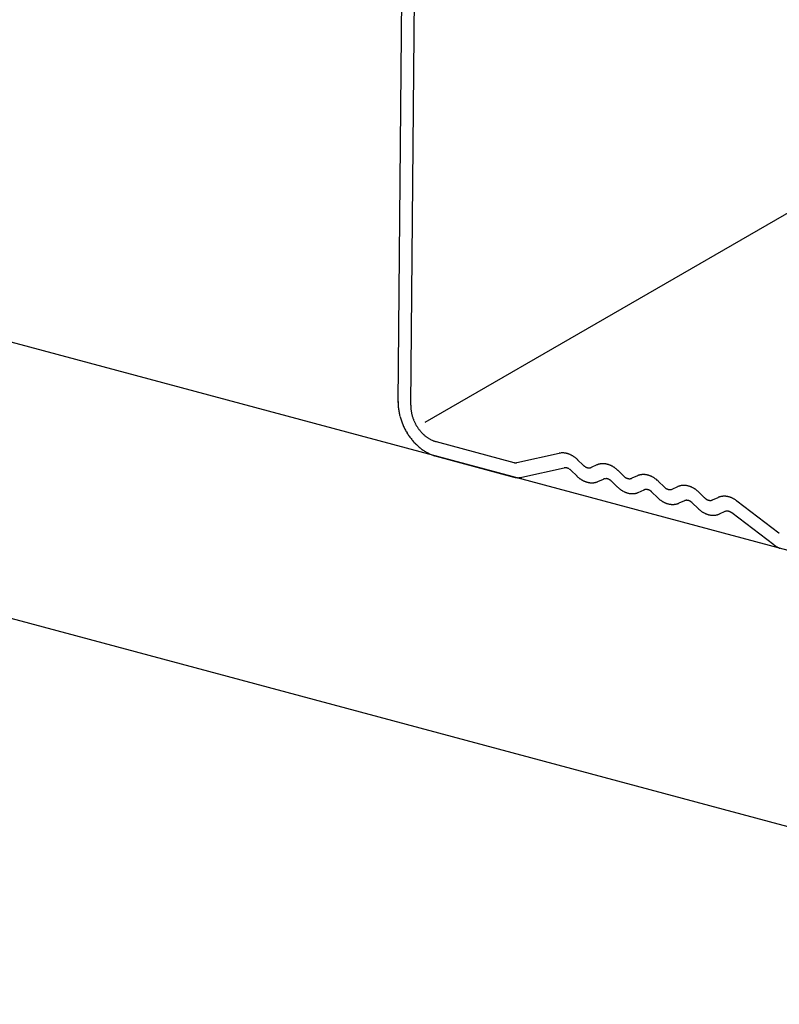
# Model space of a CAD drawing. Extents: x 5 to 415, y 6 to 292.
# Drawn here: x 106 to 107, y 65 to 67 of the extents above; entities that cross this region are included whole.
import ezdxf

# ---------------------------------------------------------------- set-up
doc = ezdxf.new("R2010")
doc.units = 0
doc.header["$MEASUREMENT"] = 0
doc.layers.add('_5-3_野縁', color=7, linetype='CONTINUOUS')
doc.layers.add('_5-D_パネル', color=7, linetype='CONTINUOUS')

msp = doc.modelspace()

# ---------------------------------------------------------------- linework, layer by layer
at = {"layer": '_5-3_野縁', "color": 2, "linetype": 'Continuous'}
for p, q in [((106.59, 66.0202), (114.5094, 70.5925)), ((106.5435, 66.0542), (106.5509, 66.8561)), ((106.5653, 66.0494), (106.5726, 66.8498)), ((106.5653, 66.0484), (106.5653, 66.0484)), ((106.6087, 65.9868), (106.7428, 65.9508)), ((106.7479, 65.9507), (106.8204, 65.9668)), ((106.6087, 65.9618), (106.7428, 65.9258)), ((106.862, 65.9461), (106.8522, 65.9556)), ((106.7564, 65.9254), (106.829, 65.9415)), ((106.8507, 65.9278), (106.8409, 65.9373)), ((106.8855, 65.9467), (106.8757, 65.9424)), ((106.9218, 65.937), (106.9316, 65.9274)), ((106.887, 65.9181), (106.8968, 65.9224)), ((106.9203, 65.9092), (106.9104, 65.9187)), ((106.955, 65.9281), (106.9452, 65.9238)), ((106.9913, 65.9184), (107.0011, 65.9088)), ((106.9566, 65.8994), (106.9664, 65.9037)), ((106.9898, 65.8905), (106.98, 65.9001)), ((107.0148, 65.9052), (107.0246, 65.9094)), ((107.0707, 65.8902), (107.0609, 65.8997)), ((107.0359, 65.8851), (107.0261, 65.8808)), ((107.0843, 65.8865), (107.0941, 65.8908)), ((107.1259, 65.885), (107.1984, 65.8299)), ((107.0593, 65.8719), (107.0495, 65.8815)), ((107.1055, 65.8664), (107.0956, 65.8622)), ((107.1899, 65.8092), (107.1174, 65.8643))]:
    msp.add_line(p, q, dxfattribs=at)
for centre, radius, start, end in [((106.6285, 66.0542), 0.0849, 178.9459, 180.0057), ((106.6311, 66.0542), 0.0876, 180.0054, 182.1571), ((106.6337, 66.0543), 0.0901, 182.1567, 184.2676), ((106.6361, 66.0545), 0.0926, 184.2673, 186.3408), ((106.6384, 66.0548), 0.0949, 186.3405, 188.38), ((106.6406, 66.0551), 0.0971, 188.3797, 190.3885), ((106.6426, 66.0554), 0.0991, 190.3882, 192.3697), ((106.6443, 66.0558), 0.1009, 192.3694, 194.3269), ((106.6219, 66.0484), 0.0566, 178.9459, 180.0057), ((106.6237, 66.0484), 0.0584, 180.0054, 182.1571), ((106.6254, 66.0485), 0.0601, 182.1567, 184.2676), ((106.627, 66.0486), 0.0617, 184.2673, 186.3408), ((106.6285, 66.0488), 0.0633, 186.3405, 188.38), ((106.63, 66.049), 0.0647, 188.3797, 190.3885), ((106.6313, 66.0492), 0.0661, 190.3882, 192.3697), ((106.6325, 66.0495), 0.0673, 192.3694, 194.3269), ((106.6459, 66.0562), 0.1026, 194.3266, 196.2634), ((106.6473, 66.0566), 0.104, 196.263, 198.1823), ((106.6484, 66.057), 0.1051, 198.182, 200.0869), ((106.6493, 66.0573), 0.1061, 200.0866, 201.9804), ((106.6499, 66.0576), 0.1067, 201.9801, 203.8659), ((106.6335, 66.0497), 0.0684, 194.3266, 196.2634), ((106.6344, 66.05), 0.0693, 196.263, 198.1823), ((106.6352, 66.0502), 0.0701, 198.182, 200.0869), ((106.6357, 66.0505), 0.0707, 200.0866, 201.9804), ((106.6362, 66.0506), 0.0712, 201.9801, 203.8659), ((106.6364, 66.0507), 0.0714, 203.8656, 205.7465), ((106.6365, 66.0508), 0.0715, 205.7462, 207.6254), ((106.6364, 66.0507), 0.0715, 207.6251, 209.5056), ((106.6503, 66.0577), 0.1072, 203.8656, 205.7465), ((106.6504, 66.0578), 0.1073, 205.7462, 207.6254), ((106.6503, 66.0577), 0.1072, 207.6251, 209.5056), ((106.65, 66.0576), 0.1068, 209.5053, 211.3904), ((106.6494, 66.0572), 0.1062, 211.3901, 213.2827), ((106.6362, 66.0506), 0.0712, 209.5053, 211.3904), ((106.6359, 66.0504), 0.0708, 211.3901, 213.2827), ((106.6354, 66.0501), 0.0702, 213.2824, 215.1857), ((106.6347, 66.0496), 0.0694, 215.1854, 217.1027), ((106.634, 66.0491), 0.0685, 217.1024, 219.0368), ((106.6332, 66.0484), 0.0674, 219.0365, 220.9912), ((106.6323, 66.0476), 0.0662, 220.9909, 222.9692), ((106.6313, 66.0467), 0.0649, 222.9689, 224.9742), ((106.6303, 66.0457), 0.0635, 224.9738, 227.0093), ((106.6487, 66.0567), 0.1053, 213.2824, 215.1857), ((106.6477, 66.0561), 0.1041, 215.1854, 217.1027), ((106.6466, 66.0552), 0.1027, 217.1024, 219.0368), ((106.6454, 66.0542), 0.1011, 219.0365, 220.9912), ((106.644, 66.053), 0.0993, 220.9909, 222.9692), ((106.6426, 66.0517), 0.0973, 222.9689, 224.9742), ((106.6292, 66.0446), 0.0619, 227.009, 229.0781), ((106.6282, 66.0433), 0.0603, 229.0777, 231.1838), ((106.6271, 66.042), 0.0586, 231.1835, 233.3299), ((106.6261, 66.0406), 0.0569, 233.3296, 235.5197), ((106.625, 66.0391), 0.0551, 235.5194, 237.7567), ((106.6241, 66.0376), 0.0533, 237.7564, 240.0441), ((106.6232, 66.036), 0.0514, 240.0438, 242.385), ((106.6223, 66.0344), 0.0496, 242.3847, 244.7826), ((106.6216, 66.0328), 0.0478, 244.7823, 247.2397), ((106.6209, 66.0312), 0.0461, 247.2394, 249.7588), ((106.6203, 66.0296), 0.0444, 249.7586, 252.3422), ((106.6198, 66.028), 0.0427, 252.342, 254.9916), ((106.6194, 66.0265), 0.0411, 254.9915, 255), ((106.641, 66.0502), 0.0952, 224.9738, 227.0093), ((106.6395, 66.0485), 0.0929, 227.009, 229.0781), ((106.6379, 66.0466), 0.0904, 229.0777, 231.1838), ((106.6363, 66.0446), 0.0879, 231.1835, 233.3299), ((106.6347, 66.0425), 0.0853, 233.3296, 235.5197), ((106.6332, 66.0403), 0.0826, 235.5194, 237.7567), ((106.6318, 66.038), 0.0799, 237.7564, 240.0441), ((106.6304, 66.0357), 0.0772, 240.0438, 242.385), ((106.6291, 66.0333), 0.0744, 242.3847, 244.7826), ((106.8213, 65.9638), 0.00316, 98.9669, 105.3672), ((106.826, 65.9418), 0.0257, 98.5659, 101.7733), ((106.8261, 65.9412), 0.0262, 95.4057, 98.5653), ((106.8262, 65.9405), 0.0269, 92.2992, 95.4052), ((106.8262, 65.9397), 0.0277, 89.2514, 92.2988), ((106.8262, 65.9389), 0.0286, 86.2662, 89.2511), ((106.8261, 65.9379), 0.0295, 83.3462, 86.2659), ((106.826, 65.9369), 0.0306, 80.4933, 83.3461), ((106.8258, 65.9357), 0.0317, 77.7084, 80.4933), ((106.8256, 65.9346), 0.0329, 74.9915, 77.7085), ((106.628, 66.0308), 0.0718, 244.7823, 247.2397), ((106.627, 66.0284), 0.0691, 247.2394, 249.7588), ((106.6261, 66.026), 0.0666, 249.7586, 252.3422), ((106.6253, 66.0237), 0.0641, 252.342, 254.9916), ((106.6247, 66.0214), 0.0617, 254.9915, 255), ((106.746, 65.9628), 0.0123, 254.9915, 257.7085), ((106.7459, 65.9623), 0.0119, 257.7084, 260.4933), ((106.7458, 65.9619), 0.0115, 260.4933, 263.3461), ((106.7458, 65.9615), 0.0111, 263.3462, 266.2659), ((106.7458, 65.9611), 0.0107, 266.2662, 269.2511), ((106.7458, 65.9608), 0.0104, 269.2514, 272.2988), ((106.7458, 65.9605), 0.0101, 272.2992, 275.4052), ((106.7458, 65.9603), 0.00984, 275.4057, 278.5653), ((106.7458, 65.9601), 0.00962, 278.5659, 281.7733), ((106.7473, 65.9534), 0.00281, 280.8181, 283.516), ((106.8252, 65.9334), 0.0342, 72.342, 74.9916), ((106.8794, 65.9664), 0.0453, 180, 180.0057), ((106.8808, 65.9664), 0.0467, 180.0053558349609, 180.0053647820502), ((106.8248, 65.9321), 0.0355, 69.7586, 72.3422), ((106.8244, 65.9308), 0.0369, 67.2394, 69.7588), ((106.8238, 65.9295), 0.0383, 64.7823, 67.2397), ((106.8232, 65.9282), 0.0397, 62.3847, 64.7826), ((106.8225, 65.9269), 0.0412, 60.0438, 62.385), ((106.8218, 65.9257), 0.0426, 57.7564, 60.0441), ((106.821, 65.9245), 0.0441, 55.5194, 57.7567), ((106.8202, 65.9233), 0.0455, 53.3296, 55.5197), ((106.8194, 65.9222), 0.0469, 51.1835, 53.3299), ((106.8185, 65.9211), 0.0482, 49.0777, 51.1838), ((106.8177, 65.9201), 0.0495, 47.009, 49.0781), ((106.8169, 65.9192), 0.0508, 45.8077, 47.0093), ((106.8311, 65.9321), 0.00962, 98.5659, 101.7733), ((106.8311, 65.9319), 0.00984, 95.4057, 98.5653), ((106.8311, 65.9317), 0.0101, 92.2992, 95.4052), ((106.8311, 65.9314), 0.0104, 89.2514, 92.2988), ((106.8311, 65.9311), 0.0107, 86.2662, 89.2511), ((106.8311, 65.9307), 0.0111, 83.3462, 86.2659), ((106.831, 65.9303), 0.0115, 80.4933, 83.3461), ((106.831, 65.9299), 0.0119, 77.7084, 80.4933), ((106.8309, 65.9294), 0.0123, 74.9915, 77.7085), ((106.8308, 65.929), 0.0128, 72.342, 74.9916), ((106.8306, 65.9285), 0.0133, 69.7586, 72.3422), ((106.8304, 65.928), 0.0138, 67.2394, 69.7588), ((106.8302, 65.9276), 0.0144, 64.7823, 67.2397), ((106.83, 65.9271), 0.0149, 62.3847, 64.7826), ((106.8297, 65.9266), 0.0154, 60.0438, 62.385), ((106.8295, 65.9261), 0.016, 57.7564, 60.0441), ((106.8292, 65.9257), 0.0165, 55.5194, 57.7567), ((106.8289, 65.9252), 0.0171, 53.3296, 55.5197), ((106.8286, 65.9248), 0.0176, 51.1835, 53.3299), ((106.8283, 65.9244), 0.0181, 49.0777, 51.1838), ((106.8279, 65.924), 0.0186, 47.009, 49.0781), ((106.8276, 65.9237), 0.019, 45.8089, 47.0093), ((106.8753, 65.9597), 0.019, 225.8077, 227.0093), ((106.875, 65.9594), 0.0186, 227.009, 229.0781), ((106.8747, 65.959), 0.0181, 229.0777, 231.1838), ((106.8744, 65.9586), 0.0176, 231.1835, 233.3299), ((106.874, 65.9582), 0.0171, 233.3296, 235.5197), ((106.8737, 65.9578), 0.0165, 235.5194, 237.7567), ((106.8735, 65.9573), 0.016, 237.7564, 240.0441), ((106.8732, 65.9568), 0.0154, 240.0438, 242.385), ((106.8729, 65.9564), 0.0149, 242.3847, 244.7826), ((106.8727, 65.9559), 0.0144, 244.7823, 247.2397), ((106.8725, 65.9554), 0.0138, 247.2394, 249.7588), ((106.8723, 65.9549), 0.0133, 249.7586, 252.3422), ((106.8722, 65.9544), 0.0128, 252.342, 254.9916), ((106.872, 65.954), 0.0123, 254.9915, 257.7085), ((106.872, 65.9535), 0.0119, 257.7084, 260.4933), ((106.8719, 65.9531), 0.0115, 260.4933, 263.3461), ((106.8718, 65.9527), 0.0111, 263.3462, 266.2659), ((106.8718, 65.9524), 0.0107, 266.2662, 269.2511), ((106.8718, 65.952), 0.0104, 269.2514, 272.2988), ((106.8718, 65.9518), 0.0101, 272.2992, 275.4052), ((106.8718, 65.9515), 0.00984, 275.4057, 278.5653), ((106.8719, 65.9513), 0.00962, 278.5659, 281.7733), ((106.8719, 65.9511), 0.00944, 281.774, 285.0221), ((106.872, 65.951), 0.0093, 285.0229, 288.304), ((106.872, 65.9509), 0.0092, 288.3048, 291.6102), ((106.872, 65.9508), 0.00914, 291.6111, 293.5784), ((106.8952, 65.9244), 0.0244, 111.6111, 113.5716), ((106.8953, 65.9242), 0.0245, 108.3048, 111.6102), ((106.8954, 65.924), 0.0248, 105.0229, 108.304), ((106.8955, 65.9236), 0.0252, 101.774, 105.0221), ((106.8956, 65.9231), 0.0257, 98.5659, 101.7733), ((106.8956, 65.9226), 0.0262, 95.4057, 98.5653), ((106.8957, 65.9219), 0.0269, 92.2992, 95.4052), ((106.8957, 65.9211), 0.0277, 89.2514, 92.2988), ((106.8957, 65.9202), 0.0286, 86.2662, 89.2511), ((106.8957, 65.9193), 0.0295, 83.3462, 86.2659), ((106.8955, 65.9182), 0.0306, 80.4933, 83.3461), ((106.8954, 65.9171), 0.0317, 77.7084, 80.4933), ((106.8951, 65.9159), 0.0329, 74.9915, 77.7085), ((106.8948, 65.9147), 0.0342, 72.342, 74.9916), ((106.8583, 65.9477), 0.0453, 0, 0.0057), ((106.9503, 65.9477), 0.0467, 180.0054, 180.0055), ((106.8944, 65.9135), 0.0355, 69.7586, 72.3422), ((106.8939, 65.9122), 0.0369, 67.2394, 69.7588), ((106.8934, 65.9109), 0.0383, 64.7823, 67.2397), ((106.8927, 65.9096), 0.0397, 62.3847, 64.7826), ((106.8921, 65.9083), 0.0412, 60.0438, 62.385), ((106.8914, 65.907), 0.0426, 57.7564, 60.0441), ((106.8906, 65.9058), 0.0441, 55.5194, 57.7567), ((106.8898, 65.9046), 0.0455, 53.3296, 55.5197), ((106.8889, 65.9035), 0.0469, 51.1835, 53.3299), ((106.8881, 65.9025), 0.0482, 49.0777, 51.1838), ((106.8872, 65.9015), 0.0495, 47.009, 49.0781), ((106.9059, 65.9211), 0.0225, 45.0888, 47.7295), ((106.7513, 65.9576), 0.0329, 254.9915, 257.7085), ((106.7511, 65.9565), 0.0317, 257.7084, 260.4933), ((106.7509, 65.9553), 0.0306, 260.4933, 263.3461), ((106.7508, 65.9543), 0.0295, 263.3462, 266.2659), ((106.7507, 65.9533), 0.0286, 266.2662, 269.2511), ((106.7507, 65.9525), 0.0277, 269.2514, 272.2988), ((106.7507, 65.9517), 0.0269, 272.2992, 275.4052), ((106.7508, 65.951), 0.0262, 275.4057, 278.5653), ((106.7509, 65.9504), 0.0257, 278.5659, 281.7733), ((106.751, 65.95), 0.0252, 281.774, 282.5608), ((106.86, 65.9367), 0.0129, 224.0981, 228.7198), ((106.8852, 65.9633), 0.0495, 227.009, 229.0781), ((106.8844, 65.9623), 0.0482, 229.0777, 231.1838), ((106.8835, 65.9613), 0.0469, 231.1835, 233.3299), ((106.8827, 65.9601), 0.0455, 233.3296, 235.5197), ((106.8819, 65.959), 0.0441, 235.5194, 237.7567), ((106.8811, 65.9577), 0.0426, 237.7564, 240.0441), ((106.8804, 65.9565), 0.0412, 240.0438, 242.385), ((106.8797, 65.9552), 0.0397, 242.3847, 244.7826), ((106.8791, 65.9539), 0.0383, 244.7823, 247.2397), ((106.8786, 65.9526), 0.0369, 247.2394, 249.7588), ((106.8781, 65.9513), 0.0355, 249.7586, 252.3422), ((106.8777, 65.9501), 0.0342, 252.342, 254.9916), ((106.8774, 65.9489), 0.0329, 254.9915, 257.7085), ((106.8771, 65.9477), 0.0317, 257.7084, 260.4933), ((106.8769, 65.9466), 0.0306, 260.4933, 263.3461), ((106.8768, 65.9455), 0.0295, 263.3462, 266.2659), ((106.8768, 65.9446), 0.0286, 266.2662, 269.2511), ((106.8767, 65.9437), 0.0277, 269.2514, 272.2988), ((106.8768, 65.9429), 0.0269, 272.2992, 275.4052), ((106.8768, 65.9422), 0.0262, 275.4057, 278.5653), ((106.8769, 65.9417), 0.0257, 278.5659, 281.7733), ((106.877, 65.9412), 0.0252, 281.774, 285.0221), ((106.8771, 65.9408), 0.0248, 285.0229, 288.304), ((106.8772, 65.9406), 0.0245, 288.3048, 291.6102), ((106.8773, 65.9404), 0.0244, 291.6111, 293.5716), ((106.9015, 65.9114), 0.0119, 111.8347, 113.3471), ((106.9005, 65.9139), 0.0092, 108.3048, 111.6102), ((106.9005, 65.9138), 0.0093, 105.0229, 108.304), ((106.9006, 65.9137), 0.00944, 101.774, 105.0221), ((106.9006, 65.9135), 0.00962, 98.5659, 101.7733), ((106.9006, 65.9133), 0.00984, 95.4057, 98.5653), ((106.9007, 65.913), 0.0101, 92.2992, 95.4052), ((106.9007, 65.9127), 0.0104, 89.2514, 92.2988), ((106.9007, 65.9124), 0.0107, 86.2662, 89.2511), ((106.9006, 65.9121), 0.0111, 83.3462, 86.2659), ((106.9006, 65.9117), 0.0115, 80.4933, 83.3461), ((106.9005, 65.9113), 0.0119, 77.7084, 80.4933), ((106.9004, 65.9108), 0.0123, 74.9915, 77.7085), ((106.9003, 65.9104), 0.0128, 72.342, 74.9916), ((106.9002, 65.9099), 0.0133, 69.7586, 72.3422), ((106.9, 65.9094), 0.0138, 67.2394, 69.7588), ((106.8998, 65.9089), 0.0144, 64.7823, 67.2397), ((106.8995, 65.9084), 0.0149, 62.3847, 64.7826), ((106.8993, 65.908), 0.0154, 60.0438, 62.385), ((106.899, 65.9075), 0.016, 57.7564, 60.0441), ((106.8987, 65.907), 0.0165, 55.5194, 57.7567), ((106.8984, 65.9066), 0.0171, 53.3296, 55.5197), ((106.8981, 65.9062), 0.0176, 51.1835, 53.3299), ((106.8978, 65.9058), 0.0181, 49.0777, 51.1838), ((106.8975, 65.9054), 0.0186, 47.009, 49.0781), ((106.9071, 65.9155), 0.00458, 43.9768, 48.8416), ((106.9449, 65.9411), 0.019, 225.6205, 227.0093), ((106.9445, 65.9408), 0.0186, 227.009, 229.0781), ((106.9442, 65.9404), 0.0181, 229.0777, 231.1838), ((106.9439, 65.94), 0.0176, 231.1835, 233.3299), ((106.9436, 65.9396), 0.0171, 233.3296, 235.5197), ((106.9433, 65.9391), 0.0165, 235.5194, 237.7567), ((106.943, 65.9387), 0.016, 237.7564, 240.0441), ((106.9427, 65.9382), 0.0154, 240.0438, 242.385), ((106.9425, 65.9377), 0.0149, 242.3847, 244.7826), ((106.9422, 65.9372), 0.0144, 244.7823, 247.2397), ((106.942, 65.9368), 0.0138, 247.2394, 249.7588), ((106.9419, 65.9363), 0.0133, 249.7586, 252.3422), ((106.9417, 65.9358), 0.0128, 252.342, 254.9916), ((106.9416, 65.9353), 0.0123, 254.9915, 257.7085), ((106.9415, 65.9349), 0.0119, 257.7084, 260.4933), ((106.9414, 65.9345), 0.0115, 260.4933, 263.3461), ((106.9414, 65.9341), 0.0111, 263.3462, 266.2659), ((106.9414, 65.9337), 0.0107, 266.2662, 269.2511), ((106.9414, 65.9334), 0.0104, 269.2514, 272.2988), ((106.9414, 65.9331), 0.0101, 272.2992, 275.4052), ((106.9414, 65.9329), 0.00984, 275.4057, 278.5653), ((106.9414, 65.9326), 0.00962, 278.5659, 281.7733), ((106.9415, 65.9325), 0.00944, 281.774, 285.0221), ((106.9415, 65.9323), 0.0093, 285.0229, 288.304), ((106.9415, 65.9322), 0.0092, 288.3048, 291.6102), ((106.9416, 65.9322), 0.00914, 291.6111, 293.5714), ((106.9648, 65.9057), 0.0244, 111.6111, 113.5714), ((106.9648, 65.9056), 0.0245, 108.3048, 111.6102), ((106.9649, 65.9053), 0.0248, 105.0229, 108.304), ((106.965, 65.905), 0.0252, 101.774, 105.0221), ((106.9651, 65.9045), 0.0257, 98.5659, 101.7733), ((106.9652, 65.9039), 0.0262, 95.4057, 98.5653), ((106.9653, 65.9032), 0.0269, 92.2992, 95.4052), ((106.9653, 65.9025), 0.0277, 89.2514, 92.2988), ((106.9653, 65.9016), 0.0286, 86.2662, 89.2511), ((106.9652, 65.9006), 0.0295, 83.3462, 86.2659), ((106.9651, 65.8996), 0.0306, 80.4933, 83.3461), ((106.9649, 65.8985), 0.0317, 77.7084, 80.4933), ((106.9646, 65.8973), 0.0329, 74.9915, 77.7085), ((106.9643, 65.8961), 0.0342, 72.342, 74.9916), ((106.9265, 65.9291), 0.0467, 0.0054, 0.0055), ((107.0185, 65.9291), 0.0453, 180, 180.0057), ((107.0199, 65.9291), 0.0467, 180.0053558349609, 180.0053647820502), ((106.9639, 65.8948), 0.0355, 69.7586, 72.3422), ((106.9634, 65.8935), 0.0369, 67.2394, 69.7588), ((106.9629, 65.8923), 0.0383, 64.7823, 67.2397), ((106.9623, 65.891), 0.0397, 62.3847, 64.7826), ((106.9616, 65.8897), 0.0412, 60.0438, 62.385), ((106.9609, 65.8884), 0.0426, 57.7564, 60.0441), ((106.9601, 65.8872), 0.0441, 55.5194, 57.7567), ((106.9593, 65.886), 0.0455, 53.3296, 55.5197), ((106.9585, 65.8849), 0.0469, 51.1835, 53.3299), ((106.9576, 65.8838), 0.0482, 49.0777, 51.1838), ((106.9568, 65.8829), 0.0495, 47.009, 49.0781), ((106.9819, 65.9092), 0.0131, 44.1419, 48.6764), ((106.9137, 65.9015), 0.0101, 43.4735, 49.3448), ((106.9548, 65.9447), 0.0495, 227.009, 229.0781), ((106.9539, 65.9437), 0.0482, 229.0777, 231.1838), ((106.9531, 65.9426), 0.0469, 231.1835, 233.3299), ((106.9523, 65.9415), 0.0455, 233.3296, 235.5197), ((106.9514, 65.9403), 0.0441, 235.5194, 237.7567), ((106.9507, 65.9391), 0.0426, 237.7564, 240.0441), ((106.9499, 65.9378), 0.0412, 240.0438, 242.385), ((106.9493, 65.9366), 0.0397, 242.3847, 244.7826), ((106.9487, 65.9353), 0.0383, 244.7823, 247.2397), ((106.9481, 65.934), 0.0369, 247.2394, 249.7588), ((106.9477, 65.9327), 0.0355, 249.7586, 252.3422), ((106.9473, 65.9314), 0.0342, 252.342, 254.9916), ((106.9468, 65.9219), 0.0245, 288.3048, 291.6102), ((106.9468, 65.9218), 0.0244, 291.6111, 293.5716), ((106.9678, 65.9006), 0.00343, 109.9593, 115.2225), ((106.97, 65.8953), 0.0092, 108.3048, 111.6102), ((106.9701, 65.8952), 0.0093, 105.0229, 108.304), ((106.9701, 65.8951), 0.00944, 101.774, 105.0221), ((106.9701, 65.8949), 0.00962, 98.5659, 101.7733), ((106.9702, 65.8947), 0.00984, 95.4057, 98.5653), ((106.9702, 65.8944), 0.0101, 92.2992, 95.4052), ((106.9702, 65.8941), 0.0104, 89.2514, 92.2988), ((106.9702, 65.8938), 0.0107, 86.2662, 89.2511), ((106.9702, 65.8934), 0.0111, 83.3462, 86.2659), ((106.9701, 65.893), 0.0115, 80.4933, 83.3461), ((106.9701, 65.8926), 0.0119, 77.7084, 80.4933), ((106.97, 65.8922), 0.0123, 74.9915, 77.7085), ((106.9699, 65.8917), 0.0128, 72.342, 74.9916), ((106.9697, 65.8912), 0.0133, 69.7586, 72.3422), ((106.9695, 65.8908), 0.0138, 67.2394, 69.7588), ((106.9693, 65.8903), 0.0144, 64.7823, 67.2397), ((106.9691, 65.8898), 0.0149, 62.3847, 64.7826), ((106.9688, 65.8893), 0.0154, 60.0438, 62.385), ((106.9686, 65.8888), 0.016, 57.7564, 60.0441), ((106.9683, 65.8884), 0.0165, 55.5194, 57.7567), ((106.968, 65.8879), 0.0171, 53.3296, 55.5197), ((106.9677, 65.8875), 0.0176, 51.1835, 53.3299), ((106.9673, 65.8871), 0.0181, 49.0777, 51.1838), ((106.967, 65.8868), 0.0186, 47.009, 49.0781), ((106.9764, 65.8966), 0.00497, 44.2551, 48.4055), ((107.0144, 65.9225), 0.019, 224.9738, 227.0093), ((107.0141, 65.9221), 0.0186, 227.009, 229.0781), ((107.0138, 65.9218), 0.0181, 229.0777, 231.1838), ((107.0135, 65.9214), 0.0176, 231.1835, 233.3299), ((107.0131, 65.9209), 0.0171, 233.3296, 235.5197), ((107.0128, 65.9205), 0.0165, 235.5194, 237.7567), ((107.0125, 65.92), 0.016, 237.7564, 240.0441), ((107.0123, 65.9196), 0.0154, 240.0438, 242.385), ((107.012, 65.9191), 0.0149, 242.3847, 244.7826), ((107.0118, 65.9186), 0.0144, 244.7823, 247.2397), ((107.0116, 65.9181), 0.0138, 247.2394, 249.7588), ((107.0114, 65.9176), 0.0133, 249.7586, 252.3422), ((107.0113, 65.9172), 0.0128, 252.342, 254.9916), ((107.0111, 65.9167), 0.0123, 254.9915, 257.7085), ((107.011, 65.9163), 0.0119, 257.7084, 260.4933), ((107.011, 65.9159), 0.0115, 260.4933, 263.3461), ((107.0109, 65.9155), 0.0111, 263.3462, 266.2659), ((107.0109, 65.9151), 0.0107, 266.2662, 269.2511), ((107.0109, 65.9148), 0.0104, 269.2514, 272.2988), ((107.0109, 65.9145), 0.0101, 272.2992, 275.4052), ((107.0109, 65.9142), 0.00984, 275.4057, 278.5653), ((107.011, 65.914), 0.00962, 278.5659, 281.7733), ((107.011, 65.9138), 0.00944, 281.774, 285.0221), ((107.011, 65.9137), 0.0093, 285.0229, 288.304), ((107.0111, 65.9136), 0.0092, 288.3048, 291.6102), ((107.0127, 65.9097), 0.00503, 290.7973, 294.3846), ((107.0343, 65.8871), 0.0244, 111.6111, 113.5716), ((107.0344, 65.887), 0.0245, 108.3048, 111.6102), ((107.0345, 65.8867), 0.0248, 105.0229, 108.304), ((107.0346, 65.8863), 0.0252, 101.774, 105.0221), ((107.0346, 65.8859), 0.0257, 98.5659, 101.7733), ((107.0347, 65.8853), 0.0262, 95.4057, 98.5653), ((107.0348, 65.8846), 0.0269, 92.2992, 95.4052), ((107.0348, 65.8838), 0.0277, 89.2514, 92.2988), ((107.0348, 65.883), 0.0286, 86.2662, 89.2511), ((107.0348, 65.882), 0.0295, 83.3462, 86.2659), ((107.0346, 65.8809), 0.0306, 80.4933, 83.3461), ((107.0344, 65.8798), 0.0317, 77.7084, 80.4933), ((107.0342, 65.8787), 0.0329, 74.9915, 77.7085), ((107.0339, 65.8775), 0.0342, 72.342, 74.9916), ((106.9974, 65.9105), 0.0453, 0, 0.0057), ((107.0894, 65.9105), 0.0467, 180.0054, 180.0055), ((107.088, 65.9105), 0.0453, 180, 180.0057), ((106.996, 65.9105), 0.0467, 0.0054, 0.0055), ((107.0335, 65.8762), 0.0355, 69.7586, 72.3422), ((107.033, 65.8749), 0.0369, 67.2394, 69.7588), ((107.0325, 65.8736), 0.0383, 64.7823, 67.2397), ((107.0318, 65.8723), 0.0397, 62.3847, 64.7826), ((107.0312, 65.871), 0.0412, 60.0438, 62.385), ((107.0304, 65.8698), 0.0426, 57.7564, 60.0441), ((107.0297, 65.8686), 0.0441, 55.5194, 57.7567), ((107.0289, 65.8674), 0.0455, 53.3296, 55.5197), ((107.028, 65.8663), 0.0469, 51.1835, 53.3299), ((107.0272, 65.8652), 0.0482, 49.0777, 51.1838), ((107.0263, 65.8642), 0.0495, 47.009, 49.0781), ((107.0255, 65.8633), 0.0508, 45.8115, 47.0093), ((106.9469, 65.9302), 0.0329, 254.9915, 257.7085), ((106.9467, 65.929), 0.0317, 257.7084, 260.4933), ((106.9465, 65.9279), 0.0306, 260.4933, 263.3461), ((106.9464, 65.9269), 0.0295, 263.3462, 266.2659), ((106.9463, 65.9259), 0.0286, 266.2662, 269.2511), ((106.9463, 65.9251), 0.0277, 269.2514, 272.2988), ((106.9463, 65.9243), 0.0269, 272.2992, 275.4052), ((106.9464, 65.9236), 0.0262, 275.4057, 278.5653), ((106.9465, 65.923), 0.0257, 278.5659, 281.7733), ((106.9466, 65.9226), 0.0252, 281.774, 285.0221), ((106.9467, 65.9222), 0.0248, 285.0229, 288.304), ((107.0088, 65.9098), 0.0271, 225.3161, 227.5056), ((107.0243, 65.926), 0.0495, 227.009, 229.0781), ((107.0235, 65.9251), 0.0482, 229.0777, 231.1838), ((107.0226, 65.924), 0.0469, 231.1835, 233.3299), ((107.0218, 65.9229), 0.0455, 233.3296, 235.5197), ((107.021, 65.9217), 0.0441, 235.5194, 237.7567), ((107.0202, 65.9205), 0.0426, 237.7564, 240.0441), ((107.0195, 65.9192), 0.0412, 240.0438, 242.385), ((107.0188, 65.9179), 0.0397, 242.3847, 244.7826), ((107.0182, 65.9166), 0.0383, 244.7823, 247.2397), ((107.0396, 65.8767), 0.00914, 111.6111, 113.5714), ((107.0396, 65.8767), 0.0092, 108.3048, 111.6102), ((107.0396, 65.8766), 0.0093, 105.0229, 108.304), ((107.0397, 65.8764), 0.00944, 101.774, 105.0221), ((107.0397, 65.8762), 0.00962, 98.5659, 101.7733), ((107.0397, 65.876), 0.00984, 95.4057, 98.5653), ((107.0397, 65.8758), 0.0101, 92.2992, 95.4052), ((107.0398, 65.8755), 0.0104, 89.2514, 92.2988), ((107.0398, 65.8751), 0.0107, 86.2662, 89.2511), ((107.0397, 65.8748), 0.0111, 83.3462, 86.2659), ((107.0397, 65.8744), 0.0115, 80.4933, 83.3461), ((107.0396, 65.874), 0.0119, 77.7084, 80.4933), ((107.0395, 65.8735), 0.0123, 74.9915, 77.7085), ((107.0394, 65.8731), 0.0128, 72.342, 74.9916), ((107.0392, 65.8726), 0.0133, 69.7586, 72.3422), ((107.0391, 65.8721), 0.0138, 67.2394, 69.7588), ((107.0389, 65.8716), 0.0144, 64.7823, 67.2397), ((107.0386, 65.8712), 0.0149, 62.3847, 64.7826), ((107.0384, 65.8707), 0.0154, 60.0438, 62.385), ((107.0381, 65.8702), 0.016, 57.7564, 60.0441), ((107.0378, 65.8697), 0.0165, 55.5194, 57.7567), ((107.0375, 65.8693), 0.0171, 53.3296, 55.5197), ((107.0372, 65.8689), 0.0176, 51.1835, 53.3299), ((107.0369, 65.8685), 0.0181, 49.0777, 51.1838), ((107.0366, 65.8681), 0.0186, 47.009, 49.0781), ((107.0658, 65.8848), 0.00727, 44.9094, 47.7502), ((107.0836, 65.9035), 0.0186, 227.009, 229.0781), ((107.0833, 65.9031), 0.0181, 229.0777, 231.1838), ((107.083, 65.9027), 0.0176, 231.1835, 233.3299), ((107.0827, 65.9023), 0.0171, 233.3296, 235.5197), ((107.0824, 65.9019), 0.0165, 235.5194, 237.7567), ((107.0821, 65.9014), 0.016, 237.7564, 240.0441), ((107.0818, 65.9009), 0.0154, 240.0438, 242.385), ((107.0816, 65.9005), 0.0149, 242.3847, 244.7826), ((107.0813, 65.9), 0.0144, 244.7823, 247.2397), ((107.0811, 65.8995), 0.0138, 247.2394, 249.7588), ((107.081, 65.899), 0.0133, 249.7586, 252.3422), ((107.0808, 65.8985), 0.0128, 252.342, 254.9916), ((107.0807, 65.8981), 0.0123, 254.9915, 257.7085), ((107.0806, 65.8976), 0.0119, 257.7084, 260.4933), ((107.0805, 65.8972), 0.0115, 260.4933, 263.3461), ((107.0805, 65.8968), 0.0111, 263.3462, 266.2659), ((107.0805, 65.8965), 0.0107, 266.2662, 269.2511), ((107.0805, 65.8961), 0.0104, 269.2514, 272.2988), ((107.0805, 65.8958), 0.0101, 272.2992, 275.4052), ((107.0805, 65.8956), 0.00984, 275.4057, 278.5653), ((107.0805, 65.8954), 0.00962, 278.5659, 281.7733), ((107.0806, 65.8952), 0.00944, 281.774, 285.0221), ((107.0806, 65.8951), 0.0093, 285.0229, 288.304), ((107.0806, 65.895), 0.0092, 288.3048, 291.6102), ((107.0806, 65.8949), 0.00914, 291.6111, 293.5714), ((107.1039, 65.8685), 0.0244, 111.6111, 113.5714), ((107.1039, 65.8683), 0.0245, 108.3048, 111.6102), ((107.104, 65.8681), 0.0248, 105.0229, 108.304), ((107.1041, 65.8677), 0.0252, 101.774, 105.0221), ((107.1042, 65.8672), 0.0257, 98.5659, 101.7733), ((107.1043, 65.8666), 0.0262, 95.4057, 98.5653), ((107.1043, 65.866), 0.0269, 92.2992, 95.4052), ((107.1044, 65.8652), 0.0277, 89.2514, 92.2988), ((107.1044, 65.8643), 0.0286, 86.2662, 89.2511), ((107.1043, 65.8634), 0.0295, 83.3462, 86.2659), ((107.1042, 65.8623), 0.0306, 80.4933, 83.3461), ((107.104, 65.8612), 0.0317, 77.7084, 80.4933), ((107.1037, 65.86), 0.0329, 74.9915, 77.7085), ((107.1034, 65.8588), 0.0342, 72.342, 74.9916), ((107.067, 65.8918), 0.0453, 0, 0.0057), ((107.0656, 65.8918), 0.0467, 0.0053558349609375, 0.0053647820520775), ((107.103, 65.8576), 0.0355, 69.7586, 72.3422), ((107.1025, 65.8563), 0.0369, 67.2394, 69.7588), ((107.102, 65.855), 0.0383, 64.7823, 67.2397), ((107.1014, 65.8537), 0.0397, 62.3847, 64.7826), ((107.1007, 65.8524), 0.0412, 60.0438, 62.385), ((107.1, 65.8511), 0.0426, 57.7564, 60.0441), ((107.0992, 65.8499), 0.0441, 55.5194, 57.7567), ((107.0984, 65.8487), 0.0455, 53.3296, 55.5197), ((107.0976, 65.8476), 0.0469, 52.8122, 53.3299), ((107.0177, 65.9153), 0.0369, 247.2394, 249.7588), ((107.0172, 65.9141), 0.0355, 249.7586, 252.3422), ((107.0168, 65.9128), 0.0342, 252.342, 254.9916), ((107.0165, 65.9116), 0.0329, 254.9915, 257.7085), ((107.0162, 65.9104), 0.0317, 257.7084, 260.4933), ((107.016, 65.9093), 0.0306, 260.4933, 263.3461), ((107.0159, 65.9083), 0.0295, 263.3462, 266.2659), ((107.0158, 65.9073), 0.0286, 266.2662, 269.2511), ((107.0158, 65.9064), 0.0277, 269.2514, 272.2988), ((107.0159, 65.9056), 0.0269, 272.2992, 275.4052), ((107.0159, 65.905), 0.0262, 275.4057, 278.5653), ((107.016, 65.9044), 0.0257, 278.5659, 281.7733), ((107.0161, 65.9039), 0.0252, 281.774, 285.0221), ((107.0162, 65.9036), 0.0248, 285.0229, 288.304), ((107.0163, 65.9033), 0.0245, 288.3048, 291.6102), ((107.0164, 65.9031), 0.0244, 291.6111, 293.5714), ((107.0465, 65.8786), 0.00409, 43.8069, 48.8527), ((107.0947, 65.9083), 0.0508, 225.8115, 227.0093), ((107.0939, 65.9074), 0.0495, 227.009, 229.0781), ((107.093, 65.9064), 0.0482, 229.0777, 231.1838), ((107.0922, 65.9054), 0.0469, 231.1835, 233.3299), ((107.0913, 65.9042), 0.0455, 233.3296, 235.5197), ((107.0905, 65.9031), 0.0441, 235.5194, 237.7567), ((107.0898, 65.9018), 0.0426, 237.7564, 240.0441), ((107.089, 65.9006), 0.0412, 240.0438, 242.385), ((107.1091, 65.8581), 0.00914, 111.6111, 113.5714), ((107.1091, 65.858), 0.0092, 108.3048, 111.6102), ((107.1092, 65.8579), 0.0093, 105.0229, 108.304), ((107.1092, 65.8578), 0.00944, 101.774, 105.0221), ((107.1092, 65.8576), 0.00962, 98.5659, 101.7733), ((107.1093, 65.8574), 0.00984, 95.4057, 98.5653), ((107.1093, 65.8571), 0.0101, 92.2992, 95.4052), ((107.1093, 65.8568), 0.0104, 89.2514, 92.2988), ((107.1093, 65.8565), 0.0107, 86.2662, 89.2511), ((107.1093, 65.8562), 0.0111, 83.3462, 86.2659), ((107.1092, 65.8558), 0.0115, 80.4933, 83.3461), ((107.1092, 65.8553), 0.0119, 77.7084, 80.4933), ((107.1091, 65.8549), 0.0123, 74.9915, 77.7085), ((107.1089, 65.8545), 0.0128, 72.342, 74.9916), ((107.1088, 65.854), 0.0133, 69.7586, 72.3422), ((107.1086, 65.8535), 0.0138, 67.2394, 69.7588), ((107.1084, 65.853), 0.0144, 64.7823, 67.2397), ((107.1082, 65.8525), 0.0149, 62.3847, 64.7826), ((107.1079, 65.852), 0.0154, 60.0438, 62.385), ((107.1077, 65.8516), 0.016, 57.7564, 60.0441), ((107.1074, 65.8511), 0.0165, 55.5194, 57.7567), ((107.0884, 65.8993), 0.0397, 242.3847, 244.7826), ((107.0878, 65.898), 0.0383, 244.7823, 247.2397), ((107.0872, 65.8967), 0.0369, 247.2394, 249.7588), ((107.0867, 65.8954), 0.0355, 249.7586, 252.3422), ((107.0863, 65.8942), 0.0342, 252.342, 254.9916), ((107.086, 65.8929), 0.0329, 254.9915, 257.7085), ((107.0308, 65.8611), 0.0467, 0.0054, 0.0055), ((107.1228, 65.8612), 0.0453, 180.0055, 180.0057), ((107.0858, 65.8918), 0.0317, 257.7084, 260.4933), ((107.0856, 65.8907), 0.0306, 260.4933, 263.3461), ((107.0855, 65.8896), 0.0295, 263.3462, 266.2659), ((107.0854, 65.8887), 0.0286, 266.2662, 269.2511), ((107.0854, 65.8878), 0.0277, 269.2514, 272.2988), ((107.0854, 65.887), 0.0269, 272.2992, 275.4052), ((107.0855, 65.8863), 0.0262, 275.4057, 278.5653), ((107.0856, 65.8858), 0.0257, 278.5659, 281.7733), ((107.0857, 65.8853), 0.0252, 281.774, 285.0221), ((107.0858, 65.8849), 0.0248, 285.0229, 288.304), ((107.0858, 65.8847), 0.0245, 288.3048, 291.6102), ((107.0859, 65.8845), 0.0244, 291.6111, 293.5714), ((107.1071, 65.8507), 0.0171, 53.3296, 55.5197), ((107.1068, 65.8503), 0.0176, 52.7204, 53.3299), ((107.2091, 65.844), 0.0176, 232.7204, 233.3299), ((107.2087, 65.8435), 0.0171, 233.3296, 235.5197), ((107.2182, 65.8466), 0.0469, 232.7204, 233.3299), ((107.2174, 65.8455), 0.0455, 233.3296, 235.5197), ((107.2166, 65.8443), 0.0441, 235.5194, 237.7567), ((107.2158, 65.8431), 0.0426, 237.7564, 240.0441), ((107.2151, 65.8418), 0.0412, 240.0438, 242.385), ((107.2144, 65.8405), 0.0397, 242.3847, 244.7826), ((107.2138, 65.8392), 0.0383, 244.7823, 247.2397), ((107.2133, 65.8379), 0.0369, 247.2394, 249.7588)]:
    msp.add_arc(centre, radius, start, end, dxfattribs=at)
at = {"layer": '_5-D_パネル', "color": 4, "linetype": 'Continuous'}
for p, q in [((148.2274, 54.8101), (31.5964, 86.0612)), ((148.2274, 54.3351), (31.5964, 85.5862))]:
    msp.add_line(p, q, dxfattribs=at)

doc.saveas('drawing.dxf')
